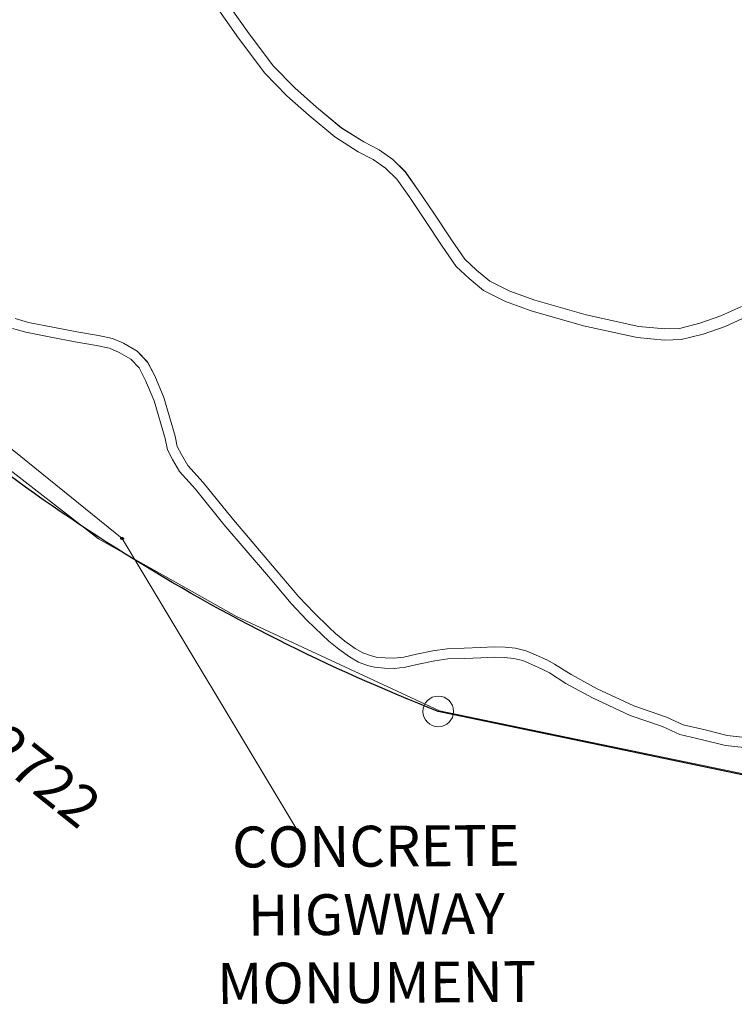
# Model space of a CAD drawing. Extents: x 2207507 to 2225914, y 13847553 to 13853874.
# Drawn here: x 2208755 to 2209454, y 13847635 to 13848598 of the extents above; entities that cross this region are included whole.
import ezdxf
from ezdxf.enums import TextEntityAlignment as Align
from ezdxf.lldxf.tags import DXFTag

# ---------------------------------------------------------------- set-up
doc = ezdxf.new("R2010")
doc.units = 0
doc.header["$MEASUREMENT"] = 0
doc.layers.add('!SG-JUNK', color=6, linetype='Continuous', plot=False)
for name, color, linetype, lineweight in [('DOC 202106016955 OPRRCC_ANNO', 5, 'Continuous', 15), ('V-BOUNDARY-APPROXIMATE', 1, 'Continuous', 18), ('V-MISC', 11, 'Continuous', 18), ('V-ROAD-GRVL', 40, 'Continuous', 15), ('V-SITE-FENC-WIRE', 141, 'FENCELINE1', 15), ('V-UTIL-ELEC-OVHD', 11, 'U-ELECTRCIAL_OVERHEAD', 18), ('V-UTIL-ELEC-SYMB', 11, 'Continuous', 18)]:
    doc.layers.add(name, color=color, linetype=linetype, lineweight=lineweight)
doc.layers.add('WATR001 Base$0$V-BNDY', color=201, linetype='Continuous')
doc.styles.add('Ltypes', font='simplex.shx', dxfattribs={"height": 1})
doc.styles.add('ROMANX', font='romans.shx', dxfattribs={"oblique": 22, "height": 1.6})
doc.styles.get("Standard").update_dxf_attribs({"font": 'standard.shx'})
doc.linetypes.add('FENCELINE1', pattern='A,0.25,-0.01,[133,ltypeshp.shx,S=0.05,R=0,X=-0.01,Y=0],-0.1,1', length=1.36)
tags = doc.linetypes.add('U-ELECTRCIAL_OVERHEAD', pattern='A,2,-0.4,["OHE",Ltypes,S=0.1,R=0,X=-0.3,Y=-0.04],-0.1,1', length=3.5).pattern_tags.tags
tags[6] = DXFTag(74, 10)

# ---------------------------------------------------------------- blocks, each defined once
blk = doc.blocks.new('PP')
at = {"ltscale": 0.5}
for p, q in [((-0.085, 0), (-0.045, 0)), ((0.045, 0), (0.085, 0))]:
    blk.add_line(p, q, dxfattribs=at)
blk.add_circle((0, 0), 0.0451, dxfattribs=at)
blk = doc.blocks.new('*U361', base_point=(2208855.109, 13848090.538))
at = {"linetype": 'Continuous', "xscale": 22.18342764504848, "yscale": 22.18342764504848, "zscale": 22.18342764504848}
blk.add_blockref('PP', (2208855.109, 13848090.538), dxfattribs=at)
blk = doc.blocks.new('*U362', base_point=(2209026.171, 13847805.63))
at = {"linetype": 'Continuous', "xscale": 22.18342764504848, "yscale": 22.18342764504848, "zscale": 22.18342764504848}
blk.add_blockref('PP', (2209026.171, 13847805.63), dxfattribs=at)
blk = doc.blocks.new('A$Cf81b72cb')
at = {"layer": 'V-ROAD-GRVL'}
for p, q in [((2208942.78, 13848617, 1111.35), (2208969.01, 13848580.07, 1112.55)), ((2208951.82, 13848623.27, 1111.35), (2208977.91, 13848586.54, 1112.55)), ((2208977.91, 13848586.54, 1112.55), (2209002.96, 13848552.88, 1112.66)), ((2208969.01, 13848580.07, 1112.55), (2208994.58, 13848545.71, 1112.66)), ((2209002.96, 13848552.88, 1112.66), (2209024, 13848531.41, 1112.58)), ((2208994.58, 13848545.71, 1112.66), (2209016.39, 13848523.46, 1112.58)), ((2209024, 13848531.41, 1112.58), (2209045.13, 13848512.48, 1112.19)), ((2209016.39, 13848523.46, 1112.58), (2209037.95, 13848504.15, 1112.19)), ((2209045.13, 13848512.48, 1112.19), (2209069.54, 13848492.25, 1112.13)), ((2209037.95, 13848504.15, 1112.19), (2209063.06, 13848483.33, 1112.13)), ((2209069.54, 13848492.25, 1112.13), (2209091.41, 13848478.44, 1112.39)), ((2209063.06, 13848483.33, 1112.13), (2209085.94, 13848468.88, 1112.39)), ((2209091.41, 13848478.44, 1112.39), (2209106.5, 13848470.68, 1112.07)), ((2209106.5, 13848470.68, 1112.07), (2209119.96, 13848461.29, 1111.73)), ((2209085.94, 13848468.88, 1112.39), (2209100.81, 13848461.23, 1112.07)), ((2209100.81, 13848461.23, 1112.07), (2209112.87, 13848452.82, 1111.73)), ((2209119.96, 13848461.29, 1111.73), (2209132.13, 13848449.11, 1112.06)), ((2209112.87, 13848452.82, 1111.73), (2209123.68, 13848441.99, 1112.06)), ((2209123.68, 13848441.99, 1112.06), (2209135.8, 13848424.87, 1112.01)), ((2209132.13, 13848449.11, 1112.06), (2209144.84, 13848431.13, 1112.01)), ((2209144.84, 13848431.13, 1112.01), (2209160.77, 13848407.66, 1112.22)), ((2209135.8, 13848424.87, 1112.01), (2209151.62, 13848401.55, 1112.22)), ((2209160.77, 13848407.66, 1112.22), (2209177.15, 13848382.68, 1112.55)), ((2209151.62, 13848401.55, 1112.22), (2209168.03, 13848376.53, 1112.55)), ((2209168.03, 13848376.53, 1112.55), (2209181.95, 13848356.46, 1112.73)), ((2209177.15, 13848382.68, 1112.55), (2209190.33, 13848363.69, 1112.73)), ((2209190.33, 13848363.69, 1112.73), (2209201.69, 13848353, 1112.68)), ((2209181.95, 13848356.46, 1112.73), (2209194.42, 13848344.74, 1112.68)), ((2209194.42, 13848344.74, 1112.68), (2209208.67, 13848332.98, 1112.81)), ((2209201.69, 13848353, 1112.68), (2209214.71, 13848342.25, 1112.81)), ((2209214.71, 13848342.25, 1112.81), (2209234.35, 13848332.42, 1112.91)), ((2209208.67, 13848332.98, 1112.81), (2209229.99, 13848322.3, 1112.91)), ((2209234.35, 13848332.42, 1112.91), (2209258.62, 13848323.57, 1112.96)), ((2209229.99, 13848322.3, 1112.91), (2209255.24, 13848313.1, 1112.96)), ((2209258.62, 13848323.57, 1112.96), (2209309.05, 13848309.31, 1112.77)), ((2209440.81, 13848308.17, 1115.71), (2209460.84, 13848317.38, 1115.5)), ((2209255.24, 13848313.1, 1112.96), (2209306.36, 13848298.64, 1112.77)), ((2209309.05, 13848309.31, 1112.77), (2209360.49, 13848297.88, 1114.59)), ((2209420.15, 13848301.02, 1115.42), (2209440.81, 13848308.17, 1115.71)), ((2209444.92, 13848297.95, 1115.71), (2209465.48, 13848307.41, 1115.5)), ((2208763.53, 13848301.89, 1011.71), (2208750.63, 13848305.58, 1011.71)), ((2208787.27, 13848297.05, 1011.71), (2208763.53, 13848301.89, 1011.71)), ((2208810.86, 13848292.61, 1011.71), (2208787.27, 13848297.05, 1011.71)), ((2209306.36, 13848298.64, 1112.77), (2209358.8, 13848286.99, 1114.59)), ((2209360.49, 13848297.88, 1114.59), (2209386.04, 13848295.6, 1115.47)), ((2209400.34, 13848296.01, 1115.6), (2209420.15, 13848301.02, 1115.42)), ((2209423.3, 13848290.47, 1115.42), (2209444.92, 13848297.95, 1115.71)), ((2208761.15, 13848292.17, 1011.71), (2208747.93, 13848295.95, 1011.71)), ((2208785.35, 13848287.24, 1011.71), (2208761.15, 13848292.17, 1011.71)), ((2208809.1, 13848282.76, 1011.71), (2208785.35, 13848287.24, 1011.71)), ((2208832.05, 13848289, 1011.71), (2208810.86, 13848292.61, 1011.71)), ((2208845.75, 13848286.07, 1011.71), (2208832.05, 13848289, 1011.71)), ((2209358.8, 13848286.99, 1114.59), (2209385.71, 13848284.58, 1115.47)), ((2209386.04, 13848295.6, 1115.47), (2209400.34, 13848296.01, 1115.6)), ((2209401.87, 13848285.05, 1115.6), (2209423.3, 13848290.47, 1115.42)), ((2208830.16, 13848279.18, 1011.71), (2208809.1, 13848282.76, 1011.71)), ((2208842.71, 13848276.49, 1011.71), (2208830.16, 13848279.18, 1011.71)), ((2208856.6, 13848281.42, 1011.71), (2208845.75, 13848286.07, 1011.71)), ((2208870.02, 13848273.69, 1011.71), (2208856.6, 13848281.42, 1011.71)), ((2209385.71, 13848284.58, 1115.47), (2209401.87, 13848285.05, 1115.6)), ((2208852.12, 13848272.46, 1011.71), (2208842.71, 13848276.49, 1011.71)), ((2208863.77, 13848265.75, 1011.71), (2208852.12, 13848272.46, 1011.71)), ((2208880.06, 13848263.1, 1011.71), (2208870.02, 13848273.69, 1011.71)), ((2208871.83, 13848257.24, 1011.71), (2208863.77, 13848265.75, 1011.71)), ((2208887.16, 13848249.41, 1011.71), (2208880.06, 13848263.1, 1011.71)), ((2208878.11, 13848245.15, 1011.71), (2208871.83, 13848257.24, 1011.71)), ((2208896.06, 13848228.37, 1011.71), (2208887.16, 13848249.41, 1011.71)), ((2208886.62, 13848225, 1011.71), (2208878.11, 13848245.15, 1011.71)), ((2208897.37, 13848188.29, 1011.71), (2208886.62, 13848225, 1011.71)), ((2208907.09, 13848190.68, 1011.71), (2208896.06, 13848228.37, 1011.71)), ((2208909.14, 13848180.47, 1011.71), (2208907.09, 13848190.68, 1011.71)), ((2208899.62, 13848177.1, 1011.71), (2208897.37, 13848188.29, 1011.71)), ((2208904.54, 13848167.69, 1011.71), (2208899.62, 13848177.1, 1011.71)), ((2208913.31, 13848172.52, 1011.71), (2208909.14, 13848180.47, 1011.71)), ((2208919.4, 13848161.96, 1011.71), (2208913.31, 13848172.52, 1011.71)), ((2208911.27, 13848156.05, 1011.71), (2208904.54, 13848167.69, 1011.71)), ((2208934.57, 13848145.07, 1011.71), (2208919.4, 13848161.96, 1011.71)), ((2208926.95, 13848138.59, 1011.71), (2208911.27, 13848156.05, 1011.71)), ((2208962.43, 13848110.49, 1011.71), (2208934.57, 13848145.07, 1011.71)), ((2208954.73, 13848104.11, 1011.71), (2208926.95, 13848138.59, 1011.71)), ((2208998.2, 13848053.07, 1011.71), (2208954.73, 13848104.11, 1011.71)), ((2209005.82, 13848059.55, 1011.71), (2208962.43, 13848110.49, 1011.71)), ((2209028.06, 13848033.33, 1011.71), (2209005.82, 13848059.55, 1011.71)), ((2209020.6, 13848026.65, 1011.71), (2208998.2, 13848053.07, 1011.71)), ((2209035.84, 13848010.53, 1011.71), (2209020.6, 13848026.65, 1011.71)), ((2209042.95, 13848017.57, 1011.71), (2209028.06, 13848033.33, 1011.71)), ((2209057.68, 13848003.34, 1011.71), (2209042.95, 13848017.57, 1011.71)), ((2209050.77, 13847996.11, 1011.71), (2209035.84, 13848010.53, 1011.71)), ((2209063.8, 13847997.55, 1011.71), (2209057.68, 13848003.34, 1011.71)), ((2209073.06, 13847990.12, 1011.71), (2209063.8, 13847997.55, 1011.71)), ((2209057.23, 13847990.01, 1011.71), (2209050.77, 13847996.11, 1011.71)), ((2209067, 13847982.16, 1011.71), (2209057.23, 13847990.01, 1011.71)), ((2209083.09, 13847982.89, 1011.71), (2209073.06, 13847990.12, 1011.71)), ((2209077.64, 13847974.49, 1011.71), (2209067, 13847982.16, 1011.71)), ((2209090.6, 13847978.54, 1011.71), (2209083.09, 13847982.89, 1011.71)), ((2209098, 13847975.88, 1011.71), (2209090.6, 13847978.54, 1011.71)), ((2209159.15, 13847980.51, 1011.71), (2209143.07, 13847977.29, 1011.71)), ((2209172.88, 13847982.55, 1011.71), (2209159.15, 13847980.51, 1011.71)), ((2209189.8, 13847983.09, 1011.71), (2209172.88, 13847982.55, 1011.71)), ((2209205.64, 13847983.78, 1011.71), (2209189.8, 13847983.09, 1011.71)), ((2209218.94, 13847984.32, 1011.71), (2209205.64, 13847983.78, 1011.71)), ((2209229.73, 13847983.95, 1011.71), (2209218.94, 13847984.32, 1011.71)), ((2209239.98, 13847982.98, 1011.71), (2209229.73, 13847983.95, 1011.71)), ((2209250.23, 13847980.53, 1011.71), (2209239.98, 13847982.98, 1011.71)), ((2209259.98, 13847976.32, 1011.71), (2209250.23, 13847980.53, 1011.71)), ((2209086.37, 13847969.43, 1011.71), (2209077.64, 13847974.49, 1011.71)), ((2209095.09, 13847966.3, 1011.71), (2209086.37, 13847969.43, 1011.71)), ((2209103.73, 13847974.44, 1011.71), (2209098, 13847975.88, 1011.71)), ((2209112.47, 13847973.66, 1011.71), (2209103.73, 13847974.44, 1011.71)), ((2209120.73, 13847973.35, 1011.71), (2209112.47, 13847973.66, 1011.71)), ((2209130.59, 13847974.43, 1011.71), (2209120.73, 13847973.35, 1011.71)), ((2209143.07, 13847977.29, 1011.71), (2209130.59, 13847974.43, 1011.71)), ((2209160.87, 13847970.65, 1011.71), (2209145.16, 13847967.52, 1011.71)), ((2209173.78, 13847972.57, 1011.71), (2209160.87, 13847970.65, 1011.71)), ((2209190.18, 13847973.09, 1011.71), (2209173.78, 13847972.57, 1011.71)), ((2209206.06, 13847973.79, 1011.71), (2209190.18, 13847973.09, 1011.71)), ((2209218.97, 13847974.31, 1011.71), (2209206.06, 13847973.79, 1011.71)), ((2209229.09, 13847973.97, 1011.71), (2209218.97, 13847974.31, 1011.71)), ((2209238.34, 13847973.09, 1011.71), (2209229.09, 13847973.97, 1011.71)), ((2209247.06, 13847971, 1011.71), (2209238.34, 13847973.09, 1011.71)), ((2209255.96, 13847967.17, 1011.71), (2209247.06, 13847971, 1011.71)), ((2209270.52, 13847971.6, 1011.71), (2209259.98, 13847976.32, 1011.71)), ((2209278.13, 13847967.45, 1011.71), (2209270.52, 13847971.6, 1011.71)), ((2209102.07, 13847964.55, 1011.71), (2209095.09, 13847966.3, 1011.71)), ((2209111.84, 13847963.68, 1011.71), (2209102.07, 13847964.55, 1011.71)), ((2209121.09, 13847963.33, 1011.71), (2209111.84, 13847963.68, 1011.71)), ((2209132.25, 13847964.55, 1011.71), (2209121.09, 13847963.33, 1011.71)), ((2209145.16, 13847967.52, 1011.71), (2209132.25, 13847964.55, 1011.71)), ((2209266.08, 13847962.63, 1011.71), (2209255.96, 13847967.17, 1011.71)), ((2209273.05, 13847958.83, 1011.71), (2209266.08, 13847962.63, 1011.71)), ((2209294.22, 13847957.2, 1011.71), (2209278.13, 13847967.45, 1011.71)), ((2209289.14, 13847948.57, 1011.71), (2209273.05, 13847958.83, 1011.71)), ((2209319.74, 13847943.36, 1011.71), (2209294.22, 13847957.2, 1011.71)), ((2209315.23, 13847934.43, 1011.71), (2209289.14, 13847948.57, 1011.71)), ((2209355.6, 13847926.53, 1011.71), (2209319.74, 13847943.36, 1011.71)), ((2209351.86, 13847917.24, 1011.71), (2209315.23, 13847934.43, 1011.71)), ((2209387.48, 13847915.73, 1011.71), (2209355.6, 13847926.53, 1011.71)), ((2209383.78, 13847906.42, 1011.71), (2209351.86, 13847917.24, 1011.71)), ((2209403.98, 13847908.16, 1011.71), (2209387.48, 13847915.73, 1011.71)), ((2209400.71, 13847898.66, 1011.71), (2209383.78, 13847906.42, 1011.71)), ((2209425.27, 13847903.11, 1011.71), (2209403.98, 13847908.16, 1011.71)), ((2209446.86, 13847897.72, 1011.71), (2209425.27, 13847903.11, 1011.71)), ((2209422.91, 13847893.39, 1011.71), (2209400.71, 13847898.66, 1011.71)), ((2209445.11, 13847887.85, 1011.71), (2209422.91, 13847893.39, 1011.71)), ((2209464.32, 13847895.86, 1011.71), (2209446.86, 13847897.72, 1011.71)), ((2209463.42, 13847885.9, 1011.71), (2209445.11, 13847887.85, 1011.71))]:
    blk.add_line(p, q, dxfattribs=at)
at = {"layer": 'V-SITE-FENC-WIRE'}
for p, q in [((2208832.01, 13848090.17), (2208702.01, 13848190.9)), ((2208966.9, 13848013.93), (2208832.01, 13848090.17)), ((2209165.43, 13847921.65), (2208966.9, 13848013.93)), ((2209165.43, 13847921.65), (2209778.43, 13847794.44))]:
    blk.add_line(p, q, dxfattribs=at)
at = {"layer": 'V-UTIL-ELEC-OVHD'}
for p, q in [((2208625.91, 13848275.88), (2208855.11, 13848090.54)), ((2208855.11, 13848090.54), (2209026.17, 13847805.63))]:
    blk.add_line(p, q, dxfattribs=at)
at = {"layer": 'V-UTIL-ELEC-SYMB'}
for name, p in [('*U361', (2208855.11, 13848090.54)), ('*U362', (2209026.17, 13847805.63))]:
    blk.add_blockref(name, p, dxfattribs=at)
for tag, p in [('SC1', (2211112.08, 13852074.38)), ('SC/2', (2211122.08, 13852074.38)), ('SC2', (2211152.08, 13852074.38))]:
    blk.add_attdef(tag, text='', height=2).set_placement(p, align=Align.CENTER)
blk = doc.blocks.new('300 acre tract')
at = {"layer": 'V-BOUNDARY-APPROXIMATE'}
blk.add_lwpolyline([(2241076.28, 13844916.31, -0.062142), (2240619.8, 13844877.79), (2240007.21, 13845009.72, -0.092976), (2239431.2, 13845375.16), (2239343.09, 13845458.03, -0.153744), (2238909.99, 13846226.45), (2238863.96, 13846444.98), (2238776.5, 13846859.56), (2238727.74, 13847084.71, -0.213076), (2238914.64, 13847950.41), (2238999.58, 13848041.45), (2239293.17, 13848209.08), (2239307.8, 13848282.59), (2240171.78, 13848711.7, -0.044382), (2240477.06, 13848831.08), (2241417.25, 13849105.43, 0.010639)], format="xyb", dxfattribs=at)

msp = doc.modelspace()

# ---------------------------------------------------------------- linework, layer by layer
at = {"layer": 'DOC 202106016955 OPRRCC_ANNO'}
msp.add_circle((2209164.34281, 13847921.24325), 14.99775, dxfattribs=at)
at = {"layer": 'V-ROAD-GRVL'}
for p, q in [((2208942.78118, 13848617.00192, 1111.352), (2208969.01037, 13848580.06627, 1112.552)), ((2208951.82282, 13848623.26808, 1111.352), (2208977.90763, 13848586.53573, 1112.552)), ((2208977.90763, 13848586.53573, 1112.552), (2209002.96335, 13848552.87704, 1112.664)), ((2208969.01037, 13848580.06627, 1112.552), (2208994.58465, 13848545.71096, 1112.664)), ((2209002.96335, 13848552.87704, 1112.664), (2209023.99509, 13848531.41126, 1112.577)), ((2208994.58465, 13848545.71096, 1112.664), (2209016.38891, 13848523.45674, 1112.577)), ((2209023.99509, 13848531.41126, 1112.577), (2209045.1302, 13848512.48105, 1112.195)), ((2209016.38891, 13848523.45674, 1112.577), (2209037.9478, 13848504.14695, 1112.195)), ((2209045.1302, 13848512.48105, 1112.195), (2209069.53592, 13848492.24777, 1112.13)), ((2209037.9478, 13848504.14695, 1112.195), (2209063.06208, 13848483.32623, 1112.13)), ((2209069.53592, 13848492.24777, 1112.13), (2209091.40706, 13848478.43622, 1112.394)), ((2209063.06208, 13848483.32623, 1112.13), (2209085.94494, 13848468.87578, 1112.394)), ((2209091.40706, 13848478.43622, 1112.394), (2209106.4986, 13848470.67735, 1112.071)), ((2209106.4986, 13848470.67735, 1112.071), (2209119.96062, 13848461.28591, 1111.733)), ((2209085.94494, 13848468.87578, 1112.394), (2209100.8114, 13848461.23265, 1112.071)), ((2209100.8114, 13848461.23265, 1112.071), (2209112.86738, 13848452.82209, 1111.733)), ((2209119.96062, 13848461.28591, 1111.733), (2209132.12561, 13848449.10822, 1112.056)), ((2209112.86738, 13848452.82209, 1111.733), (2209123.68439, 13848441.99378, 1112.056)), ((2209123.68439, 13848441.99378, 1112.056), (2209135.79998, 13848424.86939, 1112.01)), ((2209132.12561, 13848449.10822, 1112.056), (2209144.84202, 13848431.13461, 1112.01)), ((2209144.84202, 13848431.13461, 1112.01), (2209160.77238, 13848407.6555, 1112.22)), ((2209135.79998, 13848424.86939, 1112.01), (2209151.62162, 13848401.5505, 1112.22)), ((2209160.77238, 13848407.6555, 1112.22), (2209177.15311, 13848382.68278, 1112.547)), ((2209151.62162, 13848401.5505, 1112.22), (2209168.03289, 13848376.53122, 1112.547)), ((2209168.03289, 13848376.53122, 1112.547), (2209181.94668, 13848356.46446, 1112.731)), ((2209177.15311, 13848382.68278, 1112.547), (2209190.32532, 13848363.68554, 1112.731)), ((2209190.32532, 13848363.68554, 1112.731), (2209201.69375, 13848353.00093, 1112.676)), ((2209181.94668, 13848356.46446, 1112.731), (2209194.41825, 13848344.74307, 1112.676)), ((2209194.41825, 13848344.74307, 1112.676), (2209208.67263, 13848332.97643, 1112.806)), ((2209201.69375, 13848353.00093, 1112.676), (2209214.71337, 13848342.25357, 1112.806)), ((2209214.71337, 13848342.25357, 1112.806), (2209234.35158, 13848332.41912, 1112.914)), ((2209208.67263, 13848332.97643, 1112.806), (2209229.99042, 13848322.30088, 1112.914)), ((2209234.35158, 13848332.41912, 1112.914), (2209258.62078, 13848323.56998, 1112.963)), ((2209229.99042, 13848322.30088, 1112.914), (2209255.23522, 13848313.09602, 1112.963)), ((2209258.62078, 13848323.56998, 1112.963), (2209309.05083, 13848309.30711, 1112.774)), ((2209440.80854, 13848308.17236, 1115.706), (2209460.84177, 13848317.3837, 1115.503)), ((2209255.23522, 13848313.09602, 1112.963), (2209306.35917, 13848298.63689, 1112.774)), ((2209309.05083, 13848309.30711, 1112.774), (2209360.49182, 13848297.8804, 1114.586)), ((2209420.14634, 13848301.01844, 1115.422), (2209440.80854, 13848308.17236, 1115.706)), ((2209444.91546, 13848297.95364, 1115.706), (2209465.48223, 13848307.4103, 1115.503)), ((2208763.52921, 13848301.88632, 1011.705), (2208750.63055, 13848305.58214, 1011.705)), ((2208787.2723, 13848297.05358, 1011.705), (2208763.52921, 13848301.88632, 1011.705)), ((2208810.86299, 13848292.60612, 1011.705), (2208787.2723, 13848297.05358, 1011.705)), ((2209306.35917, 13848298.63689, 1112.774), (2209358.80218, 13848286.9876, 1114.586)), ((2209360.49182, 13848297.8804, 1114.586), (2209386.04455, 13848295.59515, 1115.467)), ((2209400.33991, 13848296.01112, 1115.599), (2209420.14634, 13848301.01844, 1115.422)), ((2209423.29966, 13848290.46956, 1115.422), (2209444.91546, 13848297.95364, 1115.706)), ((2208761.15108, 13848292.16533, 1011.705), (2208747.93207, 13848295.95294, 1011.705)), ((2208785.34862, 13848287.24008, 1011.705), (2208761.15108, 13848292.16533, 1011.705)), ((2208809.0982, 13848282.76266, 1011.705), (2208785.34862, 13848287.24008, 1011.705)), ((2208832.0452, 13848289.00359, 1011.705), (2208810.86299, 13848292.60612, 1011.705)), ((2208845.74955, 13848286.06928, 1011.705), (2208832.0452, 13848289.00359, 1011.705)), ((2209358.80218, 13848286.9876, 1114.586), (2209385.71345, 13848284.58085, 1115.467)), ((2209386.04455, 13848295.59515, 1115.467), (2209400.33991, 13848296.01112, 1115.599)), ((2209401.86609, 13848285.05088, 1115.599), (2209423.29966, 13848290.46956, 1115.422)), ((2208830.15917, 13848279.18076, 1011.705), (2208809.0982, 13848282.76266, 1011.705)), ((2208842.70598, 13848276.49429, 1011.705), (2208830.15917, 13848279.18076, 1011.705)), ((2208856.59725, 13848281.42398, 1011.705), (2208845.74955, 13848286.06928, 1011.705)), ((2208870.02222, 13848273.68508, 1011.705), (2208856.59725, 13848281.42398, 1011.705)), ((2209385.71345, 13848284.58085, 1115.467), (2209401.86609, 13848285.05088, 1115.599)), ((2208852.11623, 13848272.46456, 1011.705), (2208842.70598, 13848276.49429, 1011.705)), ((2208863.76695, 13848265.74843, 1011.705), (2208852.11623, 13848272.46456, 1011.705)), ((2208880.0595, 13848263.09864, 1011.705), (2208870.02222, 13848273.68508, 1011.705)), ((2208871.8328, 13848257.24128, 1011.705), (2208863.76695, 13848265.74843, 1011.705)), ((2208887.16407, 13848249.40809, 1011.705), (2208880.0595, 13848263.09864, 1011.705)), ((2208878.10629, 13848245.15223, 1011.705), (2208871.8328, 13848257.24128, 1011.705)), ((2208896.05542, 13848228.36657, 1011.705), (2208887.16407, 13848249.40809, 1011.705)), ((2208886.62027, 13848225.00377, 1011.705), (2208878.10629, 13848245.15223, 1011.705)), ((2208897.37473, 13848188.28877, 1011.705), (2208886.62027, 13848225.00377, 1011.705)), ((2208907.09442, 13848190.68019, 1011.705), (2208896.05542, 13848228.36657, 1011.705)), ((2208909.13883, 13848180.46617, 1011.705), (2208907.09442, 13848190.68019, 1011.705)), ((2208899.61521, 13848177.09516, 1011.705), (2208897.37473, 13848188.28877, 1011.705)), ((2208904.54449, 13848167.69256, 1011.705), (2208899.61521, 13848177.09516, 1011.705)), ((2208913.30657, 13848172.51622, 1011.705), (2208909.13883, 13848180.46617, 1011.705)), ((2208919.40373, 13848161.95615, 1011.705), (2208913.30657, 13848172.51622, 1011.705)), ((2208911.26594, 13848156.05126, 1011.705), (2208904.54449, 13848167.69256, 1011.705)), ((2208934.56822, 13848145.07221, 1011.705), (2208919.40373, 13848161.95615, 1011.705)), ((2208926.94968, 13848138.5892, 1011.705), (2208911.26594, 13848156.05126, 1011.705)), ((2208962.43349, 13848110.49318, 1011.705), (2208934.56822, 13848145.07221, 1011.705)), ((2208954.7321, 13848104.11299, 1011.705), (2208926.94968, 13848138.5892, 1011.705)), ((2208998.19825, 13848053.07022, 1011.705), (2208954.7321, 13848104.11299, 1011.705)), ((2209005.81821, 13848059.54604, 1011.705), (2208962.43349, 13848110.49318, 1011.705)), ((2209028.05571, 13848033.32686, 1011.705), (2209005.81821, 13848059.54604, 1011.705)), ((2209020.60344, 13848026.65333, 1011.705), (2208998.19825, 13848053.07022, 1011.705)), ((2209035.83904, 13848010.53454, 1011.705), (2209020.60344, 13848026.65333, 1011.705)), ((2209042.95056, 13848017.56858, 1011.705), (2209028.05571, 13848033.32686, 1011.705)), ((2209057.68051, 13848003.33697, 1011.705), (2209042.95056, 13848017.56858, 1011.705)), ((2209050.7716, 13847996.10717, 1011.705), (2209035.83904, 13848010.53454, 1011.705)), ((2209063.80303, 13847997.55013, 1011.705), (2209057.68051, 13848003.33697, 1011.705)), ((2209073.05601, 13847990.12053, 1011.705), (2209063.80303, 13847997.55013, 1011.705)), ((2209057.22735, 13847990.00537, 1011.705), (2209050.7716, 13847996.10717, 1011.705)), ((2209066.998, 13847982.16012, 1011.705), (2209057.22735, 13847990.00537, 1011.705)), ((2209083.08523, 13847982.89225, 1011.705), (2209073.05601, 13847990.12053, 1011.705)), ((2209077.64132, 13847974.48924, 1011.705), (2209066.998, 13847982.16012, 1011.705)), ((2209090.5989, 13847978.53788, 1011.705), (2209083.08523, 13847982.89225, 1011.705)), ((2209098.0005, 13847975.87539, 1011.705), (2209090.5989, 13847978.53788, 1011.705)), ((2209159.15194, 13847980.50874, 1011.705), (2209143.06553, 13847977.29404, 1011.705)), ((2209172.88181, 13847982.54805, 1011.705), (2209159.15194, 13847980.50874, 1011.705)), ((2209189.80094, 13847983.08753, 1011.705), (2209172.88181, 13847982.54805, 1011.705)), ((2209205.63553, 13847983.78303, 1011.705), (2209189.80094, 13847983.08753, 1011.705)), ((2209218.93841, 13847984.32192, 1011.705), (2209205.63553, 13847983.78303, 1011.705)), ((2209229.73042, 13847983.95002, 1011.705), (2209218.93841, 13847984.32192, 1011.705)), ((2209239.9793, 13847982.98394, 1011.705), (2209229.73042, 13847983.95002, 1011.705)), ((2209250.22797, 13847980.52622, 1011.705), (2209239.9793, 13847982.98394, 1011.705)), ((2209259.98132, 13847976.32236, 1011.705), (2209250.22797, 13847980.52622, 1011.705)), ((2209086.36525, 13847969.43349, 1011.705), (2209077.64132, 13847974.48924, 1011.705)), ((2209095.089, 13847966.2954, 1011.705), (2209086.36525, 13847969.43349, 1011.705)), ((2209103.73441, 13847974.4431, 1011.705), (2209098.0005, 13847975.87539, 1011.705)), ((2209112.47207, 13847973.66357, 1011.705), (2209103.73441, 13847974.4431, 1011.705)), ((2209120.72967, 13847973.35217, 1011.705), (2209112.47207, 13847973.66357, 1011.705)), ((2209130.58537, 13847974.42933, 1011.705), (2209120.72967, 13847973.35217, 1011.705)), ((2209143.06553, 13847977.29404, 1011.705), (2209130.58537, 13847974.42933, 1011.705)), ((2209160.86742, 13847970.65383, 1011.705), (2209145.16439, 13847967.51575, 1011.705)), ((2209173.77874, 13847972.57157, 1011.705), (2209160.86742, 13847970.65383, 1011.705)), ((2209190.17971, 13847973.09453, 1011.705), (2209173.77874, 13847972.57157, 1011.705)), ((2209206.05731, 13847973.79192, 1011.705), (2209190.17971, 13847973.09453, 1011.705)), ((2209218.96864, 13847974.31494, 1011.705), (2209206.05731, 13847973.79192, 1011.705)), ((2209229.08842, 13847973.96621, 1011.705), (2209218.96864, 13847974.31494, 1011.705)), ((2209238.33589, 13847973.09453, 1011.705), (2209229.08842, 13847973.96621, 1011.705)), ((2209247.05964, 13847971.00249, 1011.705), (2209238.33589, 13847973.09453, 1011.705)), ((2209255.95813, 13847967.16709, 1011.705), (2209247.05964, 13847971.00249, 1011.705)), ((2209270.52316, 13847971.60052, 1011.705), (2209259.98132, 13847976.32236, 1011.705)), ((2209278.13337, 13847967.44891, 1011.705), (2209270.52316, 13847971.60052, 1011.705)), ((2209102.06828, 13847964.55203, 1011.705), (2209095.089, 13847966.2954, 1011.705)), ((2209111.83892, 13847963.68034, 1011.705), (2209102.06828, 13847964.55203, 1011.705)), ((2209121.08639, 13847963.33161, 1011.705), (2209111.83892, 13847963.68034, 1011.705)), ((2209132.25289, 13847964.55203, 1011.705), (2209121.08639, 13847963.33161, 1011.705)), ((2209145.16439, 13847967.51575, 1011.705), (2209132.25289, 13847964.55203, 1011.705)), ((2209266.07792, 13847962.63429, 1011.705), (2209255.95813, 13847967.16709, 1011.705)), ((2209273.04541, 13847958.8333, 1011.705), (2209266.07792, 13847962.63429, 1011.705)), ((2209294.21838, 13847957.19603, 1011.705), (2209278.13337, 13847967.44891, 1011.705)), ((2209289.14155, 13847948.57333, 1011.705), (2209273.04541, 13847958.8333, 1011.705)), ((2209319.73965, 13847943.36053, 1011.705), (2209294.21838, 13847957.19603, 1011.705)), ((2209315.22864, 13847934.43109, 1011.705), (2209289.14155, 13847948.57333, 1011.705)), ((2209355.60217, 13847926.5296, 1011.705), (2209319.73965, 13847943.36053, 1011.705)), ((2209351.86149, 13847917.23863, 1011.705), (2209315.22864, 13847934.43109, 1011.705)), ((2209387.47542, 13847915.72911, 1011.705), (2209355.60217, 13847926.5296, 1011.705)), ((2209383.77644, 13847906.42401, 1011.705), (2209351.86149, 13847917.23863, 1011.705)), ((2209403.9758, 13847908.16127, 1011.705), (2209387.47542, 13847915.72911, 1011.705)), ((2209400.70523, 13847898.65969, 1011.705), (2209383.77644, 13847906.42401, 1011.705)), ((2209425.27323, 13847903.10718, 1011.705), (2209403.9758, 13847908.16127, 1011.705)), ((2209446.8557, 13847897.71591, 1011.705), (2209425.27323, 13847903.10718, 1011.705)), ((2209422.9069, 13847893.39101, 1011.705), (2209400.70523, 13847898.65969, 1011.705)), ((2209445.10857, 13847887.84507, 1011.705), (2209422.9069, 13847893.39101, 1011.705)), ((2209464.32393, 13847895.86474, 1011.705), (2209446.8557, 13847897.71591, 1011.705)), ((2209463.42499, 13847885.90401, 1011.705), (2209445.10857, 13847887.84507, 1011.705))]:
    msp.add_line(p, q, dxfattribs=at)
at = {"layer": 'V-SITE-FENC-WIRE'}
for p, q in [((2208832.01253, 13848090.1698), (2208702.01349, 13848190.90425)), ((2208966.90128, 13848013.93237), (2208832.01253, 13848090.1698)), ((2209165.43, 13847921.65), (2208966.90128, 13848013.93237)), ((2209165.43, 13847921.65), (2209778.43, 13847794.44))]:
    msp.add_line(p, q, dxfattribs=at)
at = {"layer": 'V-UTIL-ELEC-OVHD'}
for p, q in [((2208625.91, 13848275.88), (2208855.109, 13848090.538)), ((2208855.109, 13848090.538), (2209026.171, 13847805.63))]:
    msp.add_line(p, q, dxfattribs=at)
at = {"layer": 'WATR001 Base$0$V-BNDY'}
msp.add_lwpolyline([(2211559.61, 13847997.67, 0.09533866), (2210992.81393, 13848010.65757), (2210888.14154, 13848002.06793), (2210791.20058, 13847977.58425), (2210698.24709, 13847936.26148), (2210233.83914, 13847834.81621, -0.062142462), (2209777.6811, 13847793.32335), (2209164.34281, 13847921.24325, -0.092975638), (2208586.04483, 13848282.87029), (2208497.40995, 13848365.15511, -0.1537443), (2208059.38318, 13849130.6151), (2208029.7032, 13849267.1191)], format="xyb", dxfattribs=at)

# ---------------------------------------------------------------- block references
at = {"layer": '!SG-JUNK'}
msp.add_blockref('A$Cf81b72cb', (0, 0), dxfattribs=at)
msp.add_blockref('A$Cf81b72cb', (0, 0), dxfattribs=at)
at = {"linetype": 'Continuous', "xscale": 22.18342764504848, "yscale": 22.18342764504848, "zscale": 22.18342764504848}
for p in [(2208855.109, 13848090.538), (2209026.171, 13847805.63)]:
    msp.add_blockref('PP', p, dxfattribs=at)
at = {"layer": 'V-MISC', "xscale": 0.9998499999999997, "yscale": 0.9998499999999997, "zscale": 0.9998499999999997, "rotation": 0.3732465645419922}
msp.add_blockref('300 acre tract', (59718.16084, -9307.96868), dxfattribs=at)

# ---------------------------------------------------------------- texts
at = {"layer": 'DOC 202106016955 OPRRCC_ANNO', "color": 7, "insert": (2209103.72355, 13847722.69133), "char_height": 39.994, "attachment_point": 5, "rotation": 0.37200747, "style": 'ROMANX'}
msp.add_mtext_dynamic_manual_height_columns('CONCRETE HIGWWAY\\PMONUMENT', width=136.3352851, gutter_width=7.9988, heights=[0], dxfattribs=at)
at = {"layer": 'V-MISC', "color": 7, "lineweight": 25, "insert": (2208675.78727, 13847965.7025), "char_height": 40, "attachment_point": 1, "rotation": 321.36280497, "style": 'ROMANX'}
msp.add_mtext_dynamic_manual_height_columns('FM 2722', width=323.7356413, gutter_width=8, heights=[0], dxfattribs=at)

doc.saveas('drawing.dxf')
